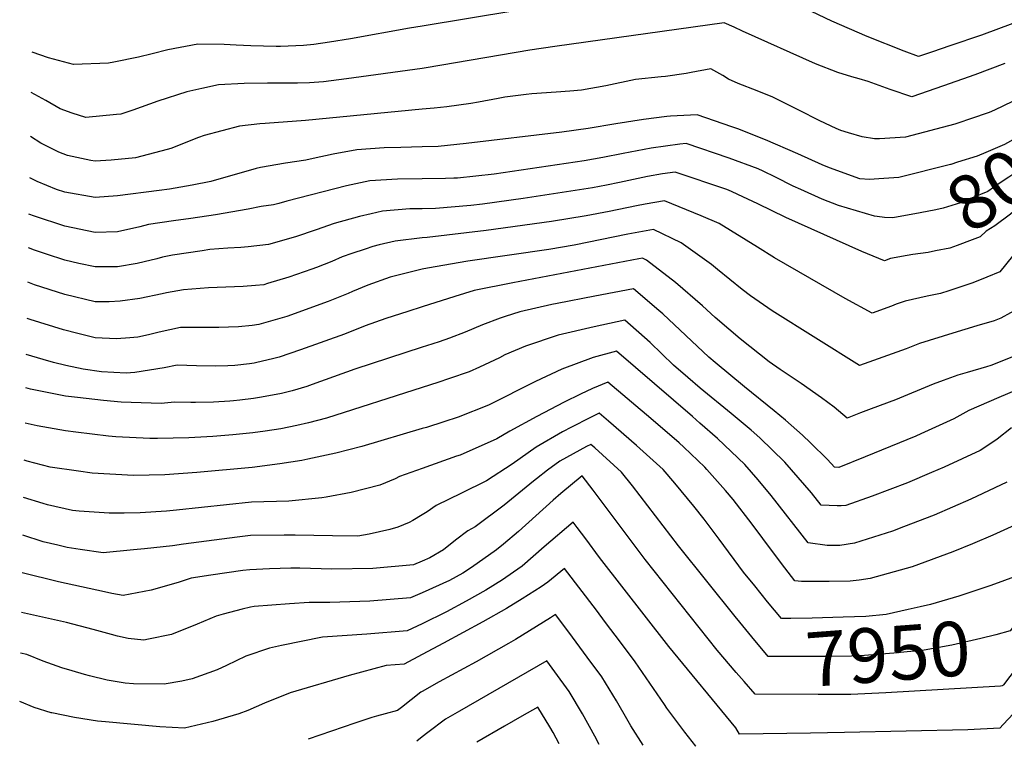
# Model space of a CAD drawing. Units: inches. Extents: x 2609772 to 2615438, y 1533835 to 1539489.
# Drawn here: x 2609787 to 2610308, y 1533934 to 1534319 of the extents above; entities that cross this region are included whole.
import ezdxf
from ezdxf.enums import TextEntityAlignment as Align

# ---------------------------------------------------------------- set-up
doc = ezdxf.new("R2010")
doc.units = ezdxf.units.IN
doc.header["$MEASUREMENT"] = 0
doc.layers.add('tile_2643_03_contour_10ft', color=186, linetype='Continuous')
doc.styles.add('Arial', font='arial.ttf')

msp = doc.modelspace()

# ---------------------------------------------------------------- linework, layer by layer
at = {"layer": 'tile_2643_03_contour_10ft'}
msp.add_line((2610000, 1533939.45, 7900), (2609997.14, 1533937.19, 7900), dxfattribs=at)
for points, elevation in [([(2610472.85, 1534315.41), (2610469.6, 1534314.54), (2610467.17, 1534315.62), (2610430.87, 1534332.44), (2610403.14, 1534344.23), (2610395.56, 1534348.28), (2610366.26, 1534337.62), (2610362.32, 1534336.18), (2610347.45, 1534330.68), (2610312.44, 1534316.53), (2610295.86, 1534310.48), (2610279.22, 1534304.83), (2610269.95, 1534301.7), (2610262.59, 1534299.23), (2610255.02, 1534302.01), (2610235.51, 1534309.75), (2610216.74, 1534317.84), (2610206.03, 1534322.89), (2610186.42, 1534332.56), (2610176.76, 1534337.07), (2610167.05, 1534341.4), (2610132.93, 1534335.6), (2610048.96, 1534323.26), (2610000, 1534315.24)], 8090), ([(2610308.27, 1534295.46), (2610292.47, 1534289.47), (2610275.79, 1534283.6), (2610259.14, 1534277.91), (2610247.54, 1534281.79), (2610235.88, 1534286.03), (2610231.14, 1534287.31), (2610227.26, 1534288.36), (2610219.86, 1534290.64), (2610208.08, 1534295.32), (2610169.53, 1534312.55), (2610165.1, 1534314.64), (2610159.84, 1534316.98), (2610070.12, 1534304.41), (2610056.95, 1534302.49), (2610002.12, 1534293.19), (2610000, 1534292.89)], 8080), ([(2610000, 1534315.24), (2609993.24, 1534314.14), (2609961.95, 1534308.47), (2609950.97, 1534306.68), (2609942.6, 1534305.56), (2609937.24, 1534304.91), (2609925.06, 1534304.42), (2609922.66, 1534304.37), (2609909.34, 1534304.82), (2609901.58, 1534305.15), (2609895.15, 1534305.57), (2609881.25, 1534305.76), (2609865.3, 1534302.73), (2609857.11, 1534300.61), (2609849.83, 1534298.74), (2609836.88, 1534296.13), (2609833.92, 1534295.63), (2609815.48, 1534295), (2609802.15, 1534298.55), (2609793.55, 1534301.47)], 8090), ([(2610000, 1534292.89), (2609959.88, 1534287.3), (2609947.8, 1534285.69), (2609940.26, 1534285.33), (2609933.98, 1534285.09), (2609918.17, 1534285.1), (2609905.78, 1534284.92), (2609892.22, 1534284.2), (2609883.3, 1534282.33), (2609875.49, 1534280.5), (2609860.13, 1534275.55), (2609846.78, 1534270.84), (2609840.48, 1534268.72), (2609838.16, 1534268.47), (2609822.01, 1534266.99), (2609814.73, 1534269.25), (2609808.44, 1534271.56), (2609800.74, 1534275.98), (2609793.14, 1534280.05)], 8080), ([(2610317.01, 1534277.63), (2610302.72, 1534270.72), (2610300.01, 1534269.49), (2610290.17, 1534266.14), (2610283.98, 1534264.07), (2610281.75, 1534263.39), (2610255.7, 1534256.59), (2610241.99, 1534255.69), (2610239.34, 1534255.65), (2610232.82, 1534256.72), (2610225.52, 1534258.76), (2610221.56, 1534260.03), (2610219.01, 1534261.1), (2610210.46, 1534265.18), (2610199.25, 1534270.85), (2610185.45, 1534277.69), (2610177.22, 1534280.94), (2610167.11, 1534284.81), (2610162.06, 1534287.25), (2610159.03, 1534289.19), (2610152.63, 1534292.57), (2610142.23, 1534290.71), (2610139.57, 1534290.16), (2610128.77, 1534288.56), (2610126.47, 1534288.4), (2610112.91, 1534286.96), (2610097.18, 1534283.7), (2610084.21, 1534281.45), (2610078.15, 1534280.89), (2610070.91, 1534280.26), (2610057.98, 1534279.43), (2610054.97, 1534279.09), (2610043.7, 1534277.66), (2610040.09, 1534277.01), (2610029.78, 1534275.04), (2610025.67, 1534274.33), (2610012.98, 1534272.54), (2610006.34, 1534271.86), (2610000, 1534271.25)], 8070), ([(2610376.39, 1534292.68), (2610374.11, 1534291.68), (2610356.84, 1534283.42), (2610345.44, 1534276.26), (2610336.06, 1534269.57), (2610333.75, 1534268.1), (2610323.23, 1534261.54), (2610314.05, 1534256.08), (2610308.08, 1534252.6), (2610298.26, 1534248.38), (2610293.55, 1534246.41), (2610283.2, 1534243.22), (2610279.7, 1534242.15), (2610279.61, 1534242.13)], 8060), ([(2610384.11, 1534280.85), (2610379.23, 1534278.56), (2610370.71, 1534274.45), (2610359.62, 1534267.08), (2610356.21, 1534264.63), (2610344.43, 1534256.48), (2610334.78, 1534250.45), (2610318.39, 1534240.58), (2610310.32, 1534235.31), (2610304.22, 1534231.29), (2610302.34, 1534229.88), (2610299.26, 1534227.88), (2610290.65, 1534224.25), (2610284.77, 1534221.8), (2610275.63, 1534219.06), (2610271.71, 1534218.07), (2610263.55, 1534216.51), (2610250.92, 1534214.31), (2610248.82, 1534213.94), (2610244.56, 1534214.08), (2610243.4, 1534214.22)], 8050), ([(2610000, 1534271.25), (2609938.29, 1534265.31), (2609916.87, 1534263.8), (2609914.08, 1534263.53), (2609903.31, 1534262.39), (2609884.62, 1534257.49), (2609881.61, 1534256.31), (2609866.97, 1534250.56), (2609864.98, 1534249.94), (2609848.31, 1534245.6), (2609835.37, 1534244.3), (2609826.87, 1534243.8), (2609824.58, 1534244.19), (2609812.24, 1534246.79), (2609807.77, 1534248.56), (2609798.17, 1534253.36), (2609792.7, 1534256.8)], 8070), ([(2610279.61, 1534242.13), (2610252.26, 1534235.27), (2610241.55, 1534234.47), (2610236.62, 1534234.18), (2610231.49, 1534234.42), (2610215.41, 1534240.32), (2610211.56, 1534241.84), (2610198.71, 1534247.79), (2610181.58, 1534255.03), (2610166.97, 1534260.87), (2610163.84, 1534261.97), (2610145.45, 1534268.33), (2610131.45, 1534267.54), (2610129.42, 1534267.37), (2610117.09, 1534265.87), (2610102.45, 1534263.54), (2610087.76, 1534261.08), (2610073.83, 1534259.15), (2610023.17, 1534253.16), (2610008.46, 1534251.62), (2610000, 1534251.39)], 8060), ([(2610391.73, 1534269.19), (2610384.26, 1534265.68), (2610325.85, 1534227.92), (2610322.46, 1534225.34), (2610318.24, 1534221.86), (2610311.23, 1534215.81), (2610303.04, 1534209.72), (2610298.34, 1534206.82), (2610295.2, 1534203.88), (2610291.07, 1534202.17), (2610283.13, 1534199.21), (2610279.21, 1534197.92), (2610271.55, 1534196.37), (2610267.75, 1534195.63), (2610259.63, 1534194.54), (2610256.61, 1534193.99)], 8040), ([(2610000, 1534251.39), (2609988.7, 1534251.08), (2609979.9, 1534250.86), (2609965.38, 1534249.75), (2609952.91, 1534247.57), (2609942.25, 1534245.2), (2609938.36, 1534244.29), (2609927.6, 1534242.72), (2609914.42, 1534240.55), (2609912.15, 1534239.87), (2609888.08, 1534233.04), (2609878.23, 1534231.12), (2609866.21, 1534229.1), (2609860.71, 1534228.28), (2609838.75, 1534225.54), (2609826.87, 1534224.63), (2609810.88, 1534227.51), (2609806.44, 1534228.93), (2609796.22, 1534233.04), (2609792.28, 1534235.03)], 8060), ([(2610243.4, 1534214.22), (2610239.28, 1534214.69), (2610220.3, 1534220.47), (2610211.6, 1534223.76), (2610200.31, 1534228.81), (2610196.32, 1534230.67), (2610186.87, 1534235.42), (2610180.48, 1534238.57), (2610177.67, 1534239.73), (2610162.41, 1534245.34), (2610139.67, 1534253.17), (2610136.35, 1534252.88), (2610121.21, 1534250.75), (2610106.38, 1534247.92), (2610095.55, 1534245.75), (2610085.64, 1534244.02), (2610038.01, 1534236.94), (2610018.69, 1534234.89), (2610016.65, 1534234.77), (2610012.26, 1534234.6), (2610000, 1534234.51)], 8050), ([(2610256.61, 1534193.99), (2610247.82, 1534192.38), (2610244.68, 1534191.21), (2610232.67, 1534196.01), (2610192.41, 1534214.07), (2610177.63, 1534221.22), (2610167, 1534226.28), (2610163.68, 1534227.71), (2610161.11, 1534228.78), (2610133.89, 1534238.01), (2610127.16, 1534237.05), (2610119.23, 1534235.66), (2610104.29, 1534232.56), (2610097.57, 1534231.21), (2610090.12, 1534229.75), (2610053.48, 1534224.18), (2610031.94, 1534221.06), (2610025.75, 1534220.34), (2610006.95, 1534218.79), (2610000, 1534218.7)], 8040), ([(2610000, 1534234.51), (2609986.82, 1534234.4), (2609972.26, 1534233.39), (2609959.99, 1534230.74), (2609928.41, 1534222.73), (2609924.08, 1534221.51), (2609921.29, 1534220.75), (2609914.79, 1534219.84), (2609907.97, 1534218.47), (2609890.62, 1534215.43), (2609877.49, 1534213.56), (2609868.46, 1534212.23), (2609855.19, 1534210.27), (2609850.63, 1534209.12), (2609838.75, 1534206.51), (2609826.87, 1534206.17), (2609810.88, 1534209.5), (2609794.9, 1534214.73), (2609791.91, 1534215.85)], 8050), ([(2610312.28, 1534193.63), (2610305.68, 1534185.4), (2610298.8, 1534182.49), (2610291.28, 1534179.46), (2610278.68, 1534175.35), (2610274.21, 1534173.89), (2610267.09, 1534172.53), (2610255.45, 1534169.87), (2610250.77, 1534168.15), (2610248.34, 1534167.22), (2610238.06, 1534163.47), (2610223.73, 1534171.15), (2610186.35, 1534192.73), (2610177.33, 1534198.42), (2610157.05, 1534210.82), (2610147.59, 1534214.98), (2610128.12, 1534222.85), (2610118.03, 1534221.07), (2610113.35, 1534220.21), (2610098.82, 1534217.17), (2610086.68, 1534214.96), (2610068.35, 1534211.93), (2610033.79, 1534207.15), (2610002.52, 1534203.56), (2610000, 1534203.25)], 8030), ([(2610000, 1534218.7), (2609993.47, 1534218.61), (2609978.96, 1534217.46), (2609972.93, 1534216.07), (2609966.77, 1534214.64), (2609953.35, 1534210.86), (2609943.82, 1534207.55), (2609932.93, 1534203.88), (2609918.72, 1534199.83), (2609907.91, 1534198.58), (2609904.05, 1534198.26), (2609897.16, 1534197.8), (2609887.66, 1534197.09), (2609883.59, 1534196.5), (2609867.93, 1534194.15), (2609862.51, 1534193.06), (2609859.53, 1534192.28), (2609852.87, 1534190.56), (2609849.14, 1534189.79), (2609838.75, 1534188.01), (2609832.09, 1534187.99), (2609826.87, 1534187.99), (2609818.3, 1534189.81), (2609810.88, 1534191.41), (2609801.23, 1534194.59), (2609797.01, 1534195.99), (2609794.9, 1534196.72), (2609791.57, 1534198.01)], 8040), ([(2610316.42, 1534166.45), (2610306.13, 1534160.87), (2610302.64, 1534159.43), (2610293.46, 1534156.83), (2610280.84, 1534152.98), (2610263.08, 1534147.39), (2610255.99, 1534144.68), (2610231.44, 1534135.73), (2610185.09, 1534164.67), (2610173.76, 1534172.7), (2610169.32, 1534176.02), (2610156.19, 1534186.61), (2610153.01, 1534189.28), (2610136.95, 1534200.67), (2610122.34, 1534207.69), (2610108.86, 1534205.2), (2610080.45, 1534199.48), (2610066.98, 1534197.14), (2610024.04, 1534190.93), (2610002.75, 1534187.35), (2610000, 1534186.67)], 8020), ([(2610000, 1534203.25), (2609985.7, 1534201.46), (2609977.14, 1534199.53), (2609973.77, 1534198.64), (2609969.8, 1534197.39), (2609962.81, 1534195.1), (2609957.7, 1534193.17), (2609952.23, 1534190.79), (2609943.96, 1534187.58), (2609941.56, 1534186.69), (2609929.43, 1534182.59), (2609918.05, 1534179.1), (2609916.1, 1534178.54), (2609911.8, 1534178.13), (2609905.32, 1534177.52), (2609886.84, 1534176.8), (2609873.59, 1534175.86), (2609864.65, 1534174.15), (2609862.33, 1534173.65), (2609850.63, 1534171.15), (2609840.15, 1534169.75), (2609834.4, 1534169.51), (2609826.87, 1534169.5), (2609810.88, 1534173.3), (2609794.9, 1534178.47), (2609791.22, 1534179.82)], 8030), ([(2610313.79, 1534140.86), (2610300.91, 1534135.78), (2610298.66, 1534135.12), (2610288.33, 1534132.14), (2610283.43, 1534130.65), (2610275.61, 1534127.87), (2610270.35, 1534125.96), (2610250.34, 1534117.72), (2610237.58, 1534112.84), (2610231.96, 1534110.7), (2610224.83, 1534107.99), (2610218.01, 1534113.69), (2610211.29, 1534118.75), (2610200.42, 1534126.36), (2610189.4, 1534133.66), (2610183.61, 1534137.72), (2610168.14, 1534149.85), (2610162.24, 1534154.93), (2610155.05, 1534161.21), (2610148.24, 1534167.36), (2610133.96, 1534179.65), (2610118.66, 1534191.42), (2610116.56, 1534192.52), (2610114.53, 1534192.15), (2610047.9, 1534179.58), (2610027.56, 1534175.54), (2610017.3, 1534172.31), (2610000, 1534166.84)], 8010), ([(2610000, 1534186.67), (2609982.99, 1534182.51), (2609971.24, 1534178.3), (2609963.17, 1534174.94), (2609960.72, 1534173.89), (2609950.13, 1534169.61), (2609928.31, 1534161.73), (2609913.51, 1534157.45), (2609909.98, 1534157.01), (2609902.71, 1534156.3), (2609897.52, 1534156.05), (2609892.28, 1534155.87), (2609883.25, 1534155.88), (2609871.99, 1534155.91), (2609860.71, 1534153.45), (2609855.13, 1534152.1), (2609849.42, 1534150.87), (2609845.3, 1534150.39), (2609838.26, 1534149.95), (2609826.87, 1534150.49), (2609817.7, 1534152.74), (2609810.09, 1534154.61), (2609792.53, 1534160.07), (2609790.86, 1534160.66)], 8020), ([(2610318.89, 1534124.78), (2610305.13, 1534118.9), (2610289.16, 1534112.06), (2610281.33, 1534107.54), (2610263.83, 1534099.66), (2610261.19, 1534098.5), (2610234.29, 1534087.46), (2610220.49, 1534081.96), (2610218.13, 1534081.98), (2610214.43, 1534086.12), (2610205.45, 1534094.93), (2610201.23, 1534099.03), (2610192.15, 1534106.86), (2610186.26, 1534111.84), (2610170.49, 1534124.59), (2610154.95, 1534137.36), (2610151.62, 1534140.28), (2610127.26, 1534163.11), (2610125.24, 1534164.9), (2610111.8, 1534176.31), (2610091.24, 1534172.43), (2610071.31, 1534168.66), (2610068.59, 1534168.05), (2610051.57, 1534164.11), (2610043.92, 1534161.74), (2610041.31, 1534160.88), (2610031.94, 1534157.24), (2610022.74, 1534153.5), (2610014.37, 1534150.27), (2610008.88, 1534148.4), (2610002.28, 1534146.15), (2610000, 1534145.41)], 8000), ([(2610000, 1534166.84), (2609992.34, 1534164.42), (2609980.8, 1534160.61), (2609969.8, 1534156.74), (2609958.78, 1534152.38), (2609935.66, 1534144.01), (2609924.22, 1534140.24), (2609920.75, 1534139.38), (2609912.48, 1534137.35), (2609911.14, 1534137.09), (2609908.66, 1534136.74), (2609900.82, 1534135.85), (2609897.12, 1534135.63), (2609890.64, 1534135.44), (2609880.52, 1534135.66), (2609870.4, 1534136.01), (2609863.41, 1534134.64), (2609847.93, 1534132.19), (2609843.4, 1534131.74), (2609830.32, 1534132.48), (2609820.56, 1534133.94), (2609811.34, 1534135.73), (2609804.96, 1534137.42), (2609799.44, 1534138.89), (2609790.49, 1534141.59)], 8010), ([(2610311.79, 1534102.78), (2610304.24, 1534096.91), (2610301.42, 1534094.94), (2610295.23, 1534090.88), (2610276.16, 1534082.07), (2610269.53, 1534079.19), (2610256.69, 1534073.72), (2610238, 1534066.64), (2610224.07, 1534061.86), (2610221.68, 1534061.7), (2610219.49, 1534061.63), (2610211.13, 1534061.98), (2610205.9, 1534068.48), (2610191.84, 1534084.72), (2610178.64, 1534097.64), (2610174.1, 1534101.54), (2610163.52, 1534110.43), (2610147.06, 1534123.78), (2610140.57, 1534129.4), (2610132.98, 1534136), (2610120.57, 1534147.99), (2610107.26, 1534159.86), (2610090.98, 1534156.18), (2610071.93, 1534151.86), (2610054.58, 1534146.08), (2610043.73, 1534141.36), (2610040.9, 1534139.91), (2610030.28, 1534134.86), (2610024.77, 1534132.47), (2610014.39, 1534128.86), (2610008.27, 1534126.79), (2610000, 1534124.14)], 7990), ([(2610000, 1534145.41), (2609964.26, 1534133.82), (2609941.74, 1534125.7), (2609939.01, 1534124.79), (2609931.25, 1534122.38), (2609925.51, 1534121.04), (2609914.98, 1534118.99), (2609910.74, 1534118.3), (2609903.48, 1534117.44), (2609900.15, 1534117.07), (2609898.14, 1534116.93), (2609889.58, 1534116.44), (2609880.09, 1534116.23), (2609877.58, 1534116.18), (2609868.84, 1534116.43), (2609861.83, 1534115.71), (2609840.67, 1534116.46), (2609831.38, 1534117.24), (2609817.64, 1534118.83), (2609811.17, 1534119.67), (2609792.69, 1534123.27), (2609790.16, 1534123.94)], 8000), ([(2610309.28, 1534074.05), (2610290.23, 1534065.2), (2610270.86, 1534056.74), (2610254.74, 1534050.47), (2610248.77, 1534048.29), (2610228.75, 1534041.88), (2610220.96, 1534040.58), (2610214.29, 1534040.58), (2610204.13, 1534041.98), (2610184.57, 1534067.16), (2610177.81, 1534075.3), (2610170.72, 1534083.42), (2610156.31, 1534097.16), (2610146.83, 1534105.4), (2610142.93, 1534108.78), (2610102.73, 1534143.42), (2610090.43, 1534140.11), (2610073.9, 1534133.81), (2610059.97, 1534127.38), (2610035.03, 1534114.89), (2610018.93, 1534108.54), (2610011.47, 1534105.94), (2610002.31, 1534103.09), (2610000, 1534102.41)], 7980), ([(2610000, 1534124.14), (2609949.39, 1534107.91), (2609939.88, 1534105.5), (2609933.69, 1534104.06), (2609925.11, 1534102.4), (2609916.9, 1534101.08), (2609910.35, 1534100.14), (2609899.73, 1534099.09), (2609889.19, 1534098.29), (2609876.42, 1534097.54), (2609859.95, 1534097.14), (2609855.84, 1534097.28), (2609837.91, 1534098.17), (2609834.06, 1534098.52), (2609816.69, 1534100.48), (2609811.27, 1534101.29), (2609796.22, 1534103.94), (2609789.8, 1534105.29)], 7990), ([(2610319.45, 1534054.12), (2610301.87, 1534046.18), (2610291.11, 1534041.61), (2610280.83, 1534037.25), (2610259.31, 1534029.43), (2610237.09, 1534023.16), (2610231.13, 1534022.4), (2610226.45, 1534021.87), (2610215.35, 1534021.61), (2610200.71, 1534021.64), (2610197.13, 1534021.98), (2610191.93, 1534028.77), (2610185.81, 1534036.79), (2610174.59, 1534051.91), (2610164.45, 1534064.99), (2610160.42, 1534069.69), (2610150.52, 1534080.89), (2610149.46, 1534082.1), (2610138.49, 1534092.68), (2610135.97, 1534094.99), (2610121.04, 1534107.8), (2610098.19, 1534126.98), (2610090.17, 1534123.65), (2610083.81, 1534120.65), (2610075.09, 1534116.42), (2610060.69, 1534108.78), (2610046.38, 1534101.08), (2610039.55, 1534096.95), (2610020.09, 1534088.45), (2610018.19, 1534087.8), (2610000, 1534081.35)], 7970), ([(2610195.04, 1534002.07), (2610190.13, 1534001.98), (2610182.77, 1534010.87), (2610175.9, 1534019.36), (2610170.06, 1534026.59), (2610157.05, 1534043.94), (2610149.18, 1534054.48), (2610143.69, 1534061.43), (2610133.62, 1534073.58), (2610127.46, 1534080.74), (2610120.4, 1534087.23), (2610113.3, 1534093.59), (2610098.48, 1534106.4), (2610093.65, 1534110.53), (2610088.76, 1534108.22), (2610079.01, 1534103.26), (2610074.21, 1534100.67), (2610060.36, 1534092.69), (2610047.61, 1534083.67), (2610034.01, 1534074.75), (2610020.77, 1534068.36), (2610007.3, 1534061.73), (2610002.53, 1534058.5), (2610000, 1534056.91)], 7960), ([(2610000, 1534102.41), (2609968.04, 1534093.04), (2609954.25, 1534089.4), (2609939.47, 1534086.25), (2609936.25, 1534085.64), (2609924.71, 1534083.78), (2609909.96, 1534081.91), (2609880.75, 1534079.22), (2609863.75, 1534077.99), (2609847.29, 1534077.6), (2609825.41, 1534078.89), (2609818.13, 1534079.89), (2609803.1, 1534081.99), (2609790.93, 1534085.27), (2609789.42, 1534085.69)], 7980), ([(2610168.07, 1534000.02), (2610165.56, 1534003.09), (2610135.55, 1534040.45), (2610111.3, 1534072.2), (2610105.47, 1534079.38), (2610091.25, 1534092.23), (2610089.12, 1534094.09), (2610086.98, 1534093.01), (2610072.72, 1534085.28), (2610066.27, 1534080.4), (2610060.47, 1534075.96), (2610058.92, 1534074.65), (2610043.3, 1534062.03), (2610027.97, 1534050.54), (2610024.08, 1534048.34), (2610017.58, 1534043.4), (2610011.19, 1534038.41), (2610004.06, 1534034.07), (2610000, 1534032.32)], 7950), ([(2610000, 1534081.35), (2609988.02, 1534077.1), (2609985.59, 1534075.8), (2609977.5, 1534072.5), (2609962.4, 1534068.62), (2609949.1, 1534066.18), (2609946.83, 1534065.84), (2609929.35, 1534064.11), (2609909.57, 1534063.63), (2609869.97, 1534059.32), (2609864.74, 1534058.85), (2609850.74, 1534057.92), (2609842.21, 1534057.77), (2609834.37, 1534057.67), (2609818.49, 1534058.76), (2609814.9, 1534059.2), (2609801.73, 1534062.09), (2609799.38, 1534062.76), (2609789.05, 1534065.97)], 7970), ([(2610170.31, 1533968.69), (2610166.1, 1533973.55), (2610156.14, 1533985.34), (2610117.89, 1534033.25), (2610090.44, 1534069.95), (2610084.58, 1534077.43), (2610073.32, 1534068.16), (2610069.2, 1534064.6), (2610050.87, 1534048.1), (2610042.99, 1534041.37), (2610039.3, 1534038.28), (2610026.05, 1534029.02), (2610021.49, 1534026.1), (2610014.36, 1534022.1), (2610000, 1534015.68)], 7940), ([(2610000, 1534056.91), (2609995.04, 1534053.8), (2609993.02, 1534052.88), (2609987.04, 1534050.29), (2609982.76, 1534049.16), (2609971.88, 1534046.55), (2609965.84, 1534045.66), (2609952.48, 1534045.7), (2609932.69, 1534046.15), (2609926.99, 1534046.14), (2609909.19, 1534045.86), (2609902, 1534044.99), (2609873.71, 1534041.4), (2609867.91, 1534040.51), (2609852.96, 1534038.91), (2609847.28, 1534038.35), (2609831.17, 1534036.83), (2609819.02, 1534038.47), (2609812.19, 1534039.52), (2609807.11, 1534040.73), (2609799.46, 1534042.66), (2609788.67, 1534046.02)], 7960), ([(2610315.44, 1533954.58), (2610307.37, 1533945.95), (2610305.69, 1533944.15), (2610288.74, 1533943.15), (2610223.35, 1533941.72), (2610205.43, 1533941.41), (2610167.86, 1533940.98), (2610165.93, 1533944.33), (2610130.47, 1533987.22), (2610093.88, 1534034.21), (2610086.56, 1534044.14), (2610082.05, 1534050.18), (2610079.91, 1534052.99), (2610064.48, 1534039.91), (2610052.8, 1534029.78), (2610048.34, 1534026.62), (2610042.41, 1534022.42), (2610033.6, 1534017.03), (2610023.16, 1534011.18), (2610012.78, 1534005.58), (2610000, 1533999.31)], 7930), ([(2610000, 1534032.32), (2609995.43, 1534030.35), (2609973.77, 1534028.45), (2609952.11, 1534028.17), (2609935.22, 1534028.6), (2609930.47, 1534028.58), (2609919.14, 1534028.23), (2609908.8, 1534027.86), (2609904.99, 1534027.39), (2609888.16, 1534024.88), (2609877.78, 1534023.33), (2609870.76, 1534021.13), (2609856.53, 1534016.98), (2609841.69, 1534014.14), (2609835.72, 1534015.3), (2609831.93, 1534016.09), (2609807.45, 1534021.47), (2609788.29, 1534026.16)], 7950), ([(2610144.79, 1533934.48), (2610144.72, 1533934.6), (2610138.86, 1533942.01), (2610129.42, 1533954.6), (2610128.14, 1533956.58), (2610112.61, 1533979.14), (2610104.83, 1533989.57), (2610097.01, 1533999.98), (2610092.16, 1534006.38), (2610075.24, 1534028.56), (2610066.37, 1534021.24), (2610063, 1534018.8), (2610052.88, 1534012.49), (2610044.66, 1534007.39), (2610031.99, 1534000.21), (2610011.19, 1533988.98), (2610000, 1533983.06)], 7920), ([(2610315.26, 1534024.81), (2610300.88, 1534019.53), (2610283.97, 1534013.86), (2610268.96, 1534009.52), (2610263.43, 1534008.2), (2610257.04, 1534006.78)], 7960), ([(2610000, 1534015.68), (2609993.76, 1534012.89), (2609972.33, 1534011.14), (2609951.02, 1534010.56), (2609940.14, 1534010.42), (2609929.69, 1534009.88), (2609911.09, 1534008.41), (2609909.13, 1534008.05), (2609904.7, 1534006.95), (2609894.66, 1534004.42), (2609890.98, 1534003.28), (2609880.96, 1533999.11), (2609867.36, 1533993.61), (2609855.19, 1533991.04), (2609852.64, 1533990.51), (2609844.3, 1533991.56), (2609838.75, 1533992.76), (2609835.5, 1533993.6), (2609825.93, 1533996.27), (2609811.79, 1533999.88), (2609787.88, 1534005.2)], 7940), ([(2610321.9, 1534009.63), (2610311.06, 1533995.5), (2610303.58, 1533993.4), (2610295.63, 1533991.52), (2610280.27, 1533987.98), (2610265.64, 1533985.29), (2610249.49, 1533983.64), (2610231.65, 1533982.28), (2610227.17, 1533982.13), (2610215.42, 1533982.02), (2610183.13, 1533981.98), (2610174.35, 1533992.34), (2610168.07, 1534000.02)], 7950), ([(2610116.91, 1533935), (2610110.39, 1533945.26), (2610109.02, 1533947.82), (2610102.79, 1533958.59), (2610094.99, 1533971.18), (2610087.33, 1533981.66), (2610079.59, 1533992.1), (2610071.79, 1534002.52), (2610070.57, 1534004.12), (2610067.81, 1534002.33), (2610049.38, 1533990.93), (2610045.57, 1533988.79), (2610028.46, 1533979.16), (2610008.97, 1533968.55), (2610000, 1533963.44)], 7910), ([(2610257.04, 1534006.78), (2610245.53, 1534004.21), (2610234.79, 1534003.15), (2610222.67, 1534002.74), (2610206.37, 1534002.27), (2610195.04, 1534002.07)], 7960), ([(2610000, 1533999.31), (2609992.09, 1533995.44), (2609970.67, 1533993.77), (2609947.19, 1533992.25), (2609925.55, 1533987.81), (2609919.22, 1533986.29), (2609906.58, 1533982.17), (2609896.47, 1533977.27), (2609891.43, 1533974.82), (2609878.27, 1533970.07), (2609872.87, 1533969), (2609863.39, 1533967.32), (2609847.22, 1533967.48), (2609842.75, 1533967.84), (2609833.29, 1533969.4), (2609823.92, 1533971.74), (2609821.28, 1533972.46), (2609814.67, 1533974.38), (2609809.36, 1533975.92), (2609799.32, 1533979.55), (2609790.73, 1533983.06), (2609787.48, 1533983.8)], 7930), ([(2610323.51, 1533988.39), (2610318.15, 1533980.97), (2610307.52, 1533967.02), (2610307.2, 1533966.65), (2610306.94, 1533966.38), (2610306, 1533966.31), (2610245.35, 1533962.69), (2610226.7, 1533961.85), (2610209.47, 1533961.88), (2610176.13, 1533961.98), (2610170.31, 1533968.69)], 7940), ([(2610000, 1533983.06), (2609990.41, 1533977.98), (2609980.91, 1533977.16), (2609961.24, 1533971.83), (2609930.16, 1533962.68), (2609916.53, 1533957.24), (2609907.73, 1533953.39), (2609902.94, 1533951.71), (2609889.23, 1533947.54), (2609874.17, 1533944.06), (2609861.14, 1533944.79), (2609832.41, 1533947.33), (2609828.21, 1533947.82), (2609816, 1533949.67), (2609803.93, 1533952.11), (2609803.67, 1533952.19), (2609794.58, 1533955.03), (2609786.99, 1533958.23)], 7920), ([(2610093.68, 1533935.42), (2610091.32, 1533939.82), (2610084.8, 1533951.72), (2610077.74, 1533963.38), (2610070.17, 1533973.9), (2610065.91, 1533979.68), (2610019.67, 1533953.12), (2610012.33, 1533948.87), (2610002.99, 1533941.81), (2610000, 1533939.45)], 7900), ([(2610000, 1533963.44), (2609999.26, 1533963.02), (2609989.06, 1533954.99), (2609986.99, 1533953.36), (2609980.4, 1533951.59), (2609975.73, 1533950.42), (2609973.27, 1533949.65), (2609964.37, 1533946.78), (2609939.55, 1533938.25)], 7910), ([(2610072.5, 1533935.81), (2610069.32, 1533941.72), (2610067.58, 1533944.76), (2610061.22, 1533955.24), (2610052.66, 1533950.36), (2610043.58, 1533945.14), (2610028.95, 1533936.61)], 7890)]:
    msp.add_lwpolyline(points, dxfattribs=dict(at, elevation=elevation))

# ---------------------------------------------------------------- texts
at = {"color": 18, "style": 'Arial'}
for s, rotation, p in [('8050', 33.1463, (2610318.32, 1534240.54)), ('7950', 4.3407, (2610246.54, 1533983.41))]:
    msp.add_text(s, height=28.8, rotation=rotation, dxfattribs=at).set_placement(p, align=Align.MIDDLE_CENTER)

doc.saveas('drawing.dxf')
